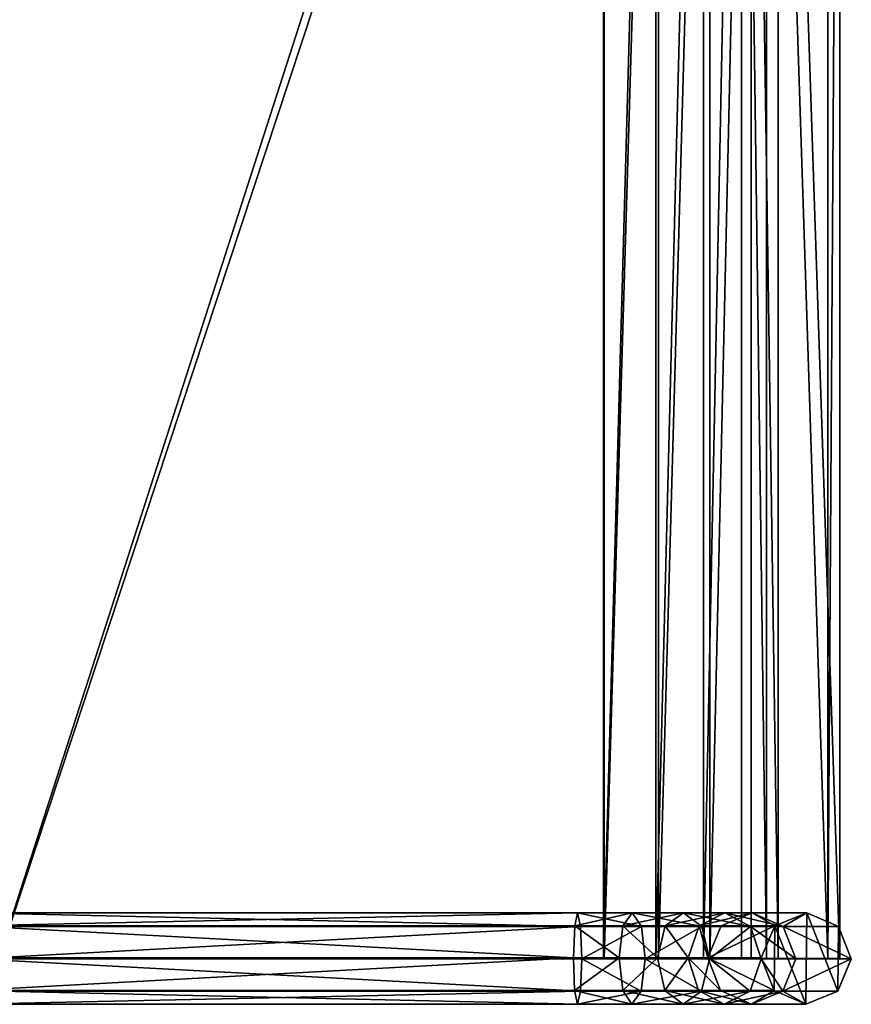
# Model space of a CAD drawing. Units: centimetres. Extents: x -794 to 573, y -866 to 687.
# Drawn here: x 336 to 371, y 41 to 81 of the extents above; entities that cross this region are included whole.
import ezdxf

# ---------------------------------------------------------------- set-up
doc = ezdxf.new("R2010")
doc.units = ezdxf.units.CM
doc.header["$LTSCALE"] = 2.54
doc.layers.get('0').update_dxf_attribs({"true_color": 0xff5454})
doc.layers.add('VP-EQ', color=7, linetype='Continuous', true_color=0x8a3492, plot=False)

# ---------------------------------------------------------------- blocks, each defined once
blk = doc.blocks.new('Grupuj_3')
at = {"color": 253, "true_color": 0xa8a8a8}
for p, q in [((729.941, 319.021, 19.258), (729.941, 397.067, 19.258)), ((729.941, 319.021, 19.258), (729.941, 397.067, 19.258)), ((729.941, 319.021, 19.258), (729.941, 397.067, 19.258)), ((732.118, 319.021, 18.97), (732.118, 397.067, 18.97)), ((732.118, 319.021, 18.97), (732.118, 397.067, 18.97)), ((734.099, 319.021, 18.021), (734.099, 397.067, 18.021)), ((734.099, 319.021, 18.021), (734.099, 397.067, 18.021)), ((735.688, 319.021, 16.505), (735.688, 397.067, 16.505)), ((735.688, 319.021, 16.505), (735.688, 397.067, 16.505)), ((736.73, 319.021, 14.571), (736.73, 397.067, 14.571)), ((736.73, 319.021, 14.571), (736.73, 397.067, 14.571)), ((739.271, 319.021, 1.024), (739.271, 397.067, 1.024)), ((739.271, 319.021, 1.024), (739.271, 397.067, 1.024)), ((739.767, 319.021, 1.084), (739.767, 397.067, 1.084)), ((739.767, 319.021, 1.084), (739.767, 397.067, 1.084)), ((729.968, 319.021, 19.758), (729.968, 395.167, 19.758)), ((729.968, 319.021, 19.758), (729.968, 395.167, 19.758)), ((729.968, 319.021, 19.758), (729.968, 395.167, 19.758)), ((732.233, 319.021, 19.462), (732.233, 395.167, 19.462)), ((732.233, 319.021, 19.462), (732.233, 395.167, 19.462)), ((734.368, 319.021, 18.445), (734.368, 395.167, 18.445)), ((734.368, 319.021, 18.445), (734.368, 395.167, 18.445)), ((736.082, 319.021, 16.817), (736.082, 395.167, 16.817)), ((736.082, 319.021, 16.817), (736.082, 395.167, 16.817)), ((737.215, 319.021, 14.725), (737.215, 395.167, 14.725)), ((737.215, 319.021, 14.725), (737.215, 395.167, 14.725)), ((704.767, 319.021, 20.634), (729.941, 319.021, 19.258)), ((704.767, 319.021, 20.634), (729.941, 319.021, 19.258)), ((704.795, 319.021, 21.134), (729.968, 319.021, 19.758)), ((704.795, 319.021, 21.134), (729.968, 319.021, 19.758)), ((729.941, 319.021, 19.258), (729.968, 319.021, 19.758)), ((729.941, 319.021, 19.258), (729.968, 319.021, 19.758)), ((729.941, 319.021, 19.258), (729.968, 319.021, 19.758)), ((739.271, 319.021, 1.024), (736.73, 319.021, 14.571)), ((739.271, 319.021, 1.024), (736.73, 319.021, 14.571)), ((739.767, 319.021, 1.084), (737.215, 319.021, 14.725)), ((739.767, 319.021, 1.084), (737.215, 319.021, 14.725)), ((739.767, 319.021, 1.084), (739.271, 319.021, 1.024)), ((739.767, 319.021, 1.084), (739.271, 319.021, 1.024))]:
    blk.add_line(p, q, dxfattribs=at)
at = {"color": 253, "true_color": 0xa8a8a8, "extrusion": (1.5092e-07, -1, -8.53285e-08)}
blk.add_arc((730.121, 12.258, -319.021), 7.003, 19.2885, 91.4724, dxfattribs=at)
blk.add_arc((730.121, 12.258, -319.021), 7.003, 19.2885, 91.4724, dxfattribs=at)
blk.add_arc((730.121, 12.258, -319.021), 7.003, 19.2885, 91.4724, dxfattribs=at)
blk.add_arc((730.121, 12.258, -319.021), 7.003, 19.2885, 91.4724, dxfattribs=at)
blk.add_arc((730.121, 12.258, -319.021), 7.003, 19.2885, 91.4724, dxfattribs=at)
at = {"color": 253, "true_color": 0xa8a8a8}
mesh = blk.add_polyface(dxfattribs=at)
corners = [(729.941, 397.067, 19.258), (704.767, 319.021, 20.634), (704.767, 397.067, 20.634), (729.941, 319.021, 19.258)]
mesh.append_faces([[corners[k] for k in face] for face in [(0, 1, 2), (1, 0, 3)]], dxfattribs={"vtx0": -1, "color": 253})
mesh = blk.add_polyface(dxfattribs=at)
corners = [(729.941, 319.021, 19.258), (729.968, 395.167, 19.758), (729.968, 319.021, 19.758), (729.941, 397.067, 19.258), (729.968, 397.067, 19.758)]
mesh.append_faces([[corners[k] for k in face] for face in [(0, 1, 2), (1, 3, 4)]], dxfattribs={"vtx0": -1, "color": 253})
mesh.append_faces([[corners[k] for k in face] for face in [(1, 0, 3)]], dxfattribs={"vtx0": -1, "vtx2": -1, "color": 253})
mesh = blk.add_polyface(dxfattribs=at)
corners = [(732.118, 397.067, 18.97), (729.941, 319.021, 19.258), (729.941, 397.067, 19.258), (732.118, 319.021, 18.97)]
mesh.append_faces([[corners[k] for k in face] for face in [(0, 1, 2), (1, 0, 3)]], dxfattribs={"vtx0": -1, "color": 253})
mesh = blk.add_polyface(dxfattribs=at)
corners = [(734.099, 397.067, 18.021), (732.118, 319.021, 18.97), (732.118, 397.067, 18.97), (734.099, 319.021, 18.021)]
mesh.append_faces([[corners[k] for k in face] for face in [(0, 1, 2), (1, 0, 3)]], dxfattribs={"vtx0": -1, "color": 253})
mesh = blk.add_polyface(dxfattribs=at)
corners = [(735.688, 397.067, 16.505), (734.099, 319.021, 18.021), (734.099, 397.067, 18.021), (735.688, 319.021, 16.505)]
mesh.append_faces([[corners[k] for k in face] for face in [(0, 1, 2), (1, 0, 3)]], dxfattribs={"vtx0": -1, "color": 253})
mesh = blk.add_polyface(dxfattribs=at)
corners = [(735.688, 397.067, 16.505), (736.73, 319.021, 14.571), (735.688, 319.021, 16.505), (736.73, 397.067, 14.571)]
mesh.append_faces([[corners[k] for k in face] for face in [(0, 1, 2), (1, 0, 3)]], dxfattribs={"vtx0": -1, "color": 253})
mesh = blk.add_polyface(dxfattribs=at)
corners = [(736.73, 397.067, 14.571), (739.271, 319.021, 1.024), (736.73, 319.021, 14.571), (739.271, 397.067, 1.024)]
mesh.append_faces([[corners[k] for k in face] for face in [(0, 1, 2), (1, 0, 3)]], dxfattribs={"vtx0": -1, "color": 253})
mesh = blk.add_polyface(dxfattribs=at)
corners = [(739.767, 319.021, 1.084), (737.215, 395.167, 14.725), (737.215, 319.021, 14.725), (739.767, 397.067, 1.084), (737.215, 397.067, 14.725)]
mesh.append_faces([[corners[k] for k in face] for face in [(0, 1, 2), (1, 3, 4)]], dxfattribs={"vtx0": -1, "color": 253})
mesh.append_faces([[corners[k] for k in face] for face in [(1, 0, 3)]], dxfattribs={"vtx0": -1, "vtx2": -1, "color": 253})
mesh = blk.add_polyface(dxfattribs=at)
corners = [(739.767, 397.067, 1.084), (739.271, 319.021, 1.024), (739.271, 397.067, 1.024), (739.767, 319.021, 1.084)]
mesh.append_faces([[corners[k] for k in face] for face in [(0, 1, 2), (1, 0, 3)]], dxfattribs={"vtx0": -1, "color": 253})
mesh = blk.add_polyface(dxfattribs=at)
corners = [(704.795, 319.021, 21.134), (729.968, 395.167, 19.758), (704.793, 395.167, 21.134), (729.968, 319.021, 19.758)]
mesh.append_faces([[corners[k] for k in face] for face in [(0, 1, 2), (1, 0, 3)]], dxfattribs={"vtx0": -1, "color": 253})
mesh = blk.add_polyface(dxfattribs=at)
corners = [(729.968, 319.021, 19.758), (732.233, 395.167, 19.462), (729.968, 395.167, 19.758), (732.233, 319.021, 19.462)]
mesh.append_faces([[corners[k] for k in face] for face in [(0, 1, 2), (1, 0, 3)]], dxfattribs={"vtx0": -1, "color": 253})
mesh = blk.add_polyface(dxfattribs=at)
corners = [(732.233, 319.021, 19.462), (734.368, 395.167, 18.445), (732.233, 395.167, 19.462), (734.368, 319.021, 18.445)]
mesh.append_faces([[corners[k] for k in face] for face in [(0, 1, 2), (1, 0, 3)]], dxfattribs={"vtx0": -1, "color": 253})
mesh = blk.add_polyface(dxfattribs=at)
corners = [(734.368, 319.021, 18.445), (736.082, 395.167, 16.817), (734.368, 395.167, 18.445), (736.082, 319.021, 16.817)]
mesh.append_faces([[corners[k] for k in face] for face in [(0, 1, 2), (1, 0, 3)]], dxfattribs={"vtx0": -1, "color": 253})
mesh = blk.add_polyface(dxfattribs=at)
corners = [(737.215, 319.021, 14.725), (736.082, 395.167, 16.817), (736.082, 319.021, 16.817), (737.215, 395.167, 14.725)]
mesh.append_faces([[corners[k] for k in face] for face in [(0, 1, 2), (1, 0, 3)]], dxfattribs={"vtx0": -1, "color": 253})
mesh = blk.add_polyface(dxfattribs=at)
corners = [(729.968, 319.021, 19.758), (704.767, 319.021, 20.634), (729.941, 319.021, 19.258), (704.795, 319.021, 21.134)]
mesh.append_faces([[corners[k] for k in face] for face in [(0, 1, 2), (1, 0, 3)]], dxfattribs={"vtx0": -1, "color": 253})
mesh = blk.add_polyface(dxfattribs=at)
corners = [(739.767, 319.021, 1.084), (736.73, 319.021, 14.571), (739.271, 319.021, 1.024), (737.215, 319.021, 14.725), (735.688, 319.021, 16.505), (736.082, 319.021, 16.817), (734.099, 319.021, 18.021), (734.368, 319.021, 18.445), (732.118, 319.021, 18.97), (732.233, 319.021, 19.462), (729.941, 319.021, 19.258), (729.968, 319.021, 19.758)]
mesh.append_faces([[corners[k] for k in face] for face in [(0, 1, 2), (10, 9, 11)]], dxfattribs={"vtx0": -1, "color": 253})
mesh.append_faces([[corners[k] for k in face] for face in [(1, 3, 4), (4, 5, 6), (6, 7, 8), (8, 9, 10)]], dxfattribs={"vtx0": -1, "vtx1": -1, "color": 253})
mesh.append_faces([[corners[k] for k in face] for face in [(1, 0, 3), (4, 3, 5), (6, 5, 7), (8, 7, 9)]], dxfattribs={"vtx0": -1, "vtx2": -1, "color": 253})
blk = doc.blocks.new('1730_')
at = {"layer": 'VP-EQ', "color": 7}
for p, q in [((369.642, 42.299), (369.642, 117.959)), ((359.842, 42.947), (359.842, 117.245)), ((367.09, 42.546), (367.09, 117.245)), ((369.642, 42.299), (370.125, 41.082)), ((369.642, 42.217), (369.642, 42.299)), ((370.125, 41.082), (369.563, 39.744)), ((369.563, 39.744), (368.234, 39.2)), ((368.234, 39.2), (334.531, 39.2))]:
    blk.add_line(p, q, dxfattribs=at)
blk = doc.blocks.new('1730_ 2D')
blk.add_blockref('1730_', (6040.15, 3749.595))

msp = doc.modelspace()

# ---------------------------------------------------------------- linework, layer by layer
at = {"color": 253, "true_color": 0xa8a8a8}
for p, q in [((334.177, 44.366, 20.324), (359.359, 44.366, 18.947)), ((334.177, 44.366, 20.324), (359.359, 44.366, 18.947)), ((359.236, 43.823, 17.613), (359.359, 44.366, 18.947)), ((359.236, 43.823, 17.613), (359.359, 44.366, 18.947)), ((359.359, 44.366, 18.947), (359.482, 43.796, 20.271)), ((359.359, 44.366, 18.947), (361.628, 44.366, 18.652)), ((359.359, 44.366, 18.947), (359.482, 43.796, 20.271)), ((359.359, 44.366, 18.947), (361.628, 44.366, 18.652)), ((361.245, 43.823, 17.352), (361.628, 44.366, 18.652)), ((361.245, 43.823, 17.352), (361.628, 44.366, 18.652)), ((361.628, 44.366, 18.652), (362.009, 43.796, 19.941)), ((361.628, 44.366, 18.652), (362.009, 43.796, 19.941)), ((361.628, 44.366, 18.652), (363.768, 44.366, 17.632)), ((361.628, 44.366, 18.652), (363.768, 44.366, 17.632)), ((363.001, 43.823, 16.515), (363.768, 44.366, 17.632)), ((363.001, 43.823, 16.515), (363.768, 44.366, 17.632)), ((363.768, 44.366, 17.632), (364.53, 43.796, 18.74)), ((363.768, 44.366, 17.632), (365.487, 44.366, 16)), ((363.768, 44.366, 17.632), (364.53, 43.796, 18.74)), ((363.768, 44.366, 17.632), (365.487, 44.366, 16)), ((364.411, 43.823, 15.176), (365.487, 44.366, 16)), ((364.411, 43.823, 15.176), (365.487, 44.366, 16)), ((365.324, 43.823, 13.489), (366.623, 44.366, 13.902)), ((365.324, 43.823, 13.489), (366.623, 44.366, 13.902)), ((365.487, 44.366, 16), (366.554, 43.796, 16.818)), ((365.487, 44.366, 16), (366.623, 44.366, 13.902)), ((365.487, 44.366, 16), (366.554, 43.796, 16.818)), ((365.487, 44.366, 16), (366.623, 44.366, 13.902)), ((366.623, 44.366, 13.902), (367.912, 43.796, 14.311)), ((366.623, 44.366, 13.902), (367.912, 43.796, 14.311)), ((366.623, 44.366, 13.902), (368.886, 44.366, -0.116)), ((367.557, 43.823, -0.274), (366.623, 44.366, 13.902)), ((367.557, 43.823, -0.274), (366.623, 44.366, 13.902)), ((366.623, 44.366, 13.902), (368.886, 44.366, -0.116)), ((367.557, 43.823, -0.274), (368.886, 44.366, -0.116)), ((367.557, 43.823, -0.274), (368.886, 44.366, -0.116)), ((368.886, 44.366, -0.116), (367.912, 43.796, 14.311)), ((368.886, 44.366, -0.116), (367.912, 43.796, 14.311)), ((368.886, 44.366, -0.116), (370.205, 43.796, 0.042)), ((368.886, 44.366, -0.116), (370.205, 43.796, 0.042)), ((334.106, 43.823, 18.987), (359.236, 43.823, 17.613)), ((334.106, 43.823, 18.987), (359.236, 43.823, 17.613)), ((334.252, 43.796, 21.65), (359.482, 43.796, 20.271)), ((334.252, 43.796, 21.65), (359.482, 43.796, 20.271)), ((359.184, 42.485, 17.05), (359.236, 43.823, 17.613)), ((359.184, 42.485, 17.05), (359.236, 43.823, 17.613)), ((359.236, 43.823, 17.613), (361.245, 43.823, 17.352)), ((359.236, 43.823, 17.613), (361.245, 43.823, 17.352)), ((359.482, 43.796, 20.271), (359.531, 42.448, 20.808)), ((359.482, 43.796, 20.271), (359.531, 42.448, 20.808)), ((359.482, 43.796, 20.271), (362.009, 43.796, 19.941)), ((359.482, 43.796, 20.271), (362.009, 43.796, 19.941)), ((361.083, 42.485, 16.803), (361.245, 43.823, 17.352)), ((361.083, 42.485, 16.803), (361.245, 43.823, 17.352)), ((361.245, 43.823, 17.352), (363.001, 43.823, 16.515)), ((361.245, 43.823, 17.352), (363.001, 43.823, 16.515)), ((362.009, 43.796, 19.941), (362.164, 42.448, 20.465)), ((362.009, 43.796, 19.941), (364.53, 43.796, 18.74)), ((362.009, 43.796, 19.941), (362.164, 42.448, 20.465)), ((362.009, 43.796, 19.941), (364.53, 43.796, 18.74)), ((362.676, 42.485, 16.043), (363.001, 43.823, 16.515)), ((362.676, 42.485, 16.043), (363.001, 43.823, 16.515)), ((363.001, 43.823, 16.515), (364.411, 43.823, 15.176)), ((363.001, 43.823, 16.515), (364.411, 43.823, 15.176)), ((363.956, 42.485, 14.828), (364.411, 43.823, 15.176)), ((363.956, 42.485, 14.828), (364.411, 43.823, 15.176)), ((364.411, 43.823, 15.176), (365.324, 43.823, 13.489)), ((364.411, 43.823, 15.176), (365.324, 43.823, 13.489)), ((364.53, 43.796, 18.74), (364.839, 42.448, 19.19)), ((364.53, 43.796, 18.74), (366.554, 43.796, 16.818)), ((364.53, 43.796, 18.74), (366.554, 43.796, 16.818)), ((364.53, 43.796, 18.74), (364.839, 42.448, 19.19)), ((364.776, 42.485, 13.315), (365.324, 43.823, 13.489)), ((364.776, 42.485, 13.315), (367.557, 43.823, -0.274)), ((364.776, 42.485, 13.315), (367.557, 43.823, -0.274)), ((364.776, 42.485, 13.315), (365.324, 43.823, 13.489)), ((365.324, 43.823, 13.489), (367.557, 43.823, -0.274)), ((365.324, 43.823, 13.489), (367.557, 43.823, -0.274)), ((366.554, 43.796, 16.818), (366.988, 42.448, 17.15)), ((366.554, 43.796, 16.818), (366.988, 42.448, 17.15)), ((366.554, 43.796, 16.818), (367.912, 43.796, 14.311)), ((366.554, 43.796, 16.818), (367.912, 43.796, 14.311)), ((366.996, 42.485, -0.342), (367.557, 43.823, -0.274)), ((366.996, 42.485, -0.342), (367.557, 43.823, -0.274)), ((367.912, 43.796, 14.311), (368.435, 42.448, 14.477)), ((367.912, 43.796, 14.311), (370.205, 43.796, 0.042)), ((367.912, 43.796, 14.311), (370.74, 42.448, 0.106)), ((367.912, 43.796, 14.311), (370.74, 42.448, 0.106)), ((367.912, 43.796, 14.311), (368.435, 42.448, 14.477)), ((367.912, 43.796, 14.311), (370.205, 43.796, 0.042)), ((370.205, 43.796, 0.042), (370.74, 42.448, 0.106)), ((370.205, 43.796, 0.042), (370.74, 42.448, 0.106)), ((334.081, 42.485, 18.422), (359.184, 42.485, 17.05)), ((334.081, 42.485, 18.422), (359.184, 42.485, 17.05)), ((359.531, 42.448, 20.808), (334.287, 42.448, 22.188)), ((359.531, 42.448, 20.808), (334.287, 42.448, 22.188)), ((359.234, 41.136, 17.587), (359.184, 42.485, 17.05)), ((359.184, 42.485, 17.05), (361.083, 42.485, 16.803)), ((359.234, 41.136, 17.587), (359.184, 42.485, 17.05)), ((359.184, 42.485, 17.05), (361.083, 42.485, 16.803)), ((359.531, 42.448, 20.808), (359.479, 41.11, 20.245)), ((359.531, 42.448, 20.808), (359.479, 41.11, 20.245)), ((362.164, 42.448, 20.465), (359.531, 42.448, 20.808)), ((362.164, 42.448, 20.465), (359.531, 42.448, 20.808)), ((361.237, 41.136, 17.326), (361.083, 42.485, 16.803)), ((361.237, 41.136, 17.326), (361.083, 42.485, 16.803)), ((361.083, 42.485, 16.803), (362.676, 42.485, 16.043)), ((361.083, 42.485, 16.803), (362.676, 42.485, 16.043)), ((362.164, 42.448, 20.465), (362.002, 41.11, 19.916)), ((362.164, 42.448, 20.465), (362.002, 41.11, 19.916)), ((364.839, 42.448, 19.19), (362.164, 42.448, 20.465)), ((364.839, 42.448, 19.19), (362.164, 42.448, 20.465)), ((362.986, 41.136, 16.493), (362.676, 42.485, 16.043)), ((362.986, 41.136, 16.493), (362.676, 42.485, 16.043)), ((362.676, 42.485, 16.043), (363.956, 42.485, 14.828)), ((362.676, 42.485, 16.043), (363.956, 42.485, 14.828)), ((364.39, 41.136, 15.16), (363.956, 42.485, 14.828)), ((364.39, 41.136, 15.16), (363.956, 42.485, 14.828)), ((363.956, 42.485, 14.828), (364.776, 42.485, 13.315)), ((363.956, 42.485, 14.828), (364.776, 42.485, 13.315)), ((364.839, 42.448, 19.19), (364.515, 41.11, 18.719)), ((364.839, 42.448, 19.19), (364.515, 41.11, 18.719)), ((367.531, 41.136, -0.278), (364.776, 42.485, 13.315)), ((364.776, 42.485, 13.315), (366.996, 42.485, -0.342)), ((365.299, 41.136, 13.481), (364.776, 42.485, 13.315)), ((365.299, 41.136, 13.481), (364.776, 42.485, 13.315)), ((367.531, 41.136, -0.278), (364.776, 42.485, 13.315)), ((364.776, 42.485, 13.315), (366.996, 42.485, -0.342)), ((366.988, 42.448, 17.15), (364.839, 42.448, 19.19)), ((366.988, 42.448, 17.15), (364.839, 42.448, 19.19)), ((366.988, 42.448, 17.15), (366.533, 41.11, 16.802)), ((366.988, 42.448, 17.15), (366.533, 41.11, 16.802)), ((368.435, 42.448, 14.477), (366.988, 42.448, 17.15)), ((368.435, 42.448, 14.477), (366.988, 42.448, 17.15)), ((367.531, 41.136, -0.278), (366.996, 42.485, -0.342)), ((367.531, 41.136, -0.278), (366.996, 42.485, -0.342)), ((368.435, 42.448, 14.477), (367.886, 41.11, 14.303)), ((370.74, 42.448, 0.106), (367.886, 41.11, 14.303)), ((368.435, 42.448, 14.477), (367.886, 41.11, 14.303)), ((370.74, 42.448, 0.106), (367.886, 41.11, 14.303)), ((370.74, 42.448, 0.106), (368.435, 42.448, 14.477)), ((370.74, 42.448, 0.106), (368.435, 42.448, 14.477)), ((370.74, 42.448, 0.106), (370.179, 41.11, 0.039)), ((370.74, 42.448, 0.106), (370.179, 41.11, 0.039)), ((334.117, 41.136, 18.96), (359.234, 41.136, 17.587)), ((334.117, 41.136, 18.96), (359.234, 41.136, 17.587)), ((334.263, 41.11, 21.623), (359.479, 41.11, 20.245)), ((334.263, 41.11, 21.623), (359.479, 41.11, 20.245)), ((359.356, 40.566, 18.911), (359.234, 41.136, 17.587)), ((359.234, 41.136, 17.587), (361.237, 41.136, 17.326)), ((359.356, 40.566, 18.911), (359.234, 41.136, 17.587)), ((359.234, 41.136, 17.587), (361.237, 41.136, 17.326)), ((359.479, 41.11, 20.245), (359.356, 40.566, 18.911)), ((359.479, 41.11, 20.245), (359.356, 40.566, 18.911)), ((359.479, 41.11, 20.245), (362.002, 41.11, 19.916)), ((359.479, 41.11, 20.245), (362.002, 41.11, 19.916)), ((361.618, 40.566, 18.616), (361.237, 41.136, 17.326)), ((361.237, 41.136, 17.326), (362.986, 41.136, 16.493)), ((361.618, 40.566, 18.616), (361.237, 41.136, 17.326)), ((361.237, 41.136, 17.326), (362.986, 41.136, 16.493)), ((362.002, 41.11, 19.916), (361.618, 40.566, 18.616)), ((362.002, 41.11, 19.916), (361.618, 40.566, 18.616)), ((362.002, 41.11, 19.916), (364.515, 41.11, 18.719)), ((362.002, 41.11, 19.916), (364.515, 41.11, 18.719)), ((363.747, 40.566, 17.601), (362.986, 41.136, 16.493)), ((362.986, 41.136, 16.493), (364.39, 41.136, 15.16)), ((362.986, 41.136, 16.493), (364.39, 41.136, 15.16)), ((363.747, 40.566, 17.601), (362.986, 41.136, 16.493)), ((364.515, 41.11, 18.719), (363.747, 40.566, 17.601)), ((364.515, 41.11, 18.719), (363.747, 40.566, 17.601)), ((365.457, 40.566, 15.977), (364.39, 41.136, 15.16)), ((364.39, 41.136, 15.16), (365.299, 41.136, 13.481)), ((365.457, 40.566, 15.977), (364.39, 41.136, 15.16)), ((364.39, 41.136, 15.16), (365.299, 41.136, 13.481)), ((364.515, 41.11, 18.719), (366.533, 41.11, 16.802)), ((364.515, 41.11, 18.719), (366.533, 41.11, 16.802)), ((366.587, 40.566, 13.89), (365.299, 41.136, 13.481)), ((365.299, 41.136, 13.481), (367.531, 41.136, -0.278)), ((365.299, 41.136, 13.481), (367.531, 41.136, -0.278)), ((366.587, 40.566, 13.89), (365.299, 41.136, 13.481)), ((366.533, 41.11, 16.802), (365.457, 40.566, 15.977)), ((366.533, 41.11, 16.802), (365.457, 40.566, 15.977)), ((366.533, 41.11, 16.802), (367.886, 41.11, 14.303)), ((366.533, 41.11, 16.802), (367.886, 41.11, 14.303)), ((366.587, 40.566, 13.89), (367.531, 41.136, -0.278)), ((366.587, 40.566, 13.89), (367.531, 41.136, -0.278)), ((367.886, 41.11, 14.303), (366.587, 40.566, 13.89)), ((367.886, 41.11, 14.303), (366.587, 40.566, 13.89)), ((368.85, 40.566, -0.12), (367.531, 41.136, -0.278)), ((368.85, 40.566, -0.12), (367.531, 41.136, -0.278)), ((367.886, 41.11, 14.303), (368.85, 40.566, -0.12)), ((367.886, 41.11, 14.303), (370.179, 41.11, 0.039)), ((367.886, 41.11, 14.303), (368.85, 40.566, -0.12)), ((367.886, 41.11, 14.303), (370.179, 41.11, 0.039)), ((370.179, 41.11, 0.039), (368.85, 40.566, -0.12)), ((370.179, 41.11, 0.039), (368.85, 40.566, -0.12)), ((334.192, 40.566, 20.286), (359.356, 40.566, 18.911)), ((334.192, 40.566, 20.286), (359.356, 40.566, 18.911)), ((359.356, 40.566, 18.911), (361.618, 40.566, 18.616)), ((359.356, 40.566, 18.911), (361.618, 40.566, 18.616)), ((361.618, 40.566, 18.616), (363.747, 40.566, 17.601)), ((361.618, 40.566, 18.616), (363.747, 40.566, 17.601)), ((363.747, 40.566, 17.601), (365.457, 40.566, 15.977)), ((363.747, 40.566, 17.601), (365.457, 40.566, 15.977)), ((365.457, 40.566, 15.977), (366.587, 40.566, 13.89)), ((365.457, 40.566, 15.977), (366.587, 40.566, 13.89)), ((366.587, 40.566, 13.89), (368.85, 40.566, -0.12)), ((366.587, 40.566, 13.89), (368.85, 40.566, -0.12))]:
    msp.add_line(p, q, dxfattribs=at)

# ---------------------------------------------------------------- block references
at = {"color": 0}
msp.add_blockref('Grupuj_3', (-369.51, -276.555, -0.829), dxfattribs=at)
at = {"layer": 'VP-EQ', "color": 0}
msp.add_blockref('1730_ 2D', (-6039.534, -3748.236, 0.255), dxfattribs=at)

# ---------------------------------------------------------------- meshes
at = {"color": 253, "true_color": 0xa8a8a8}
mesh = msp.add_polyface(dxfattribs=at)
corners = [(334.106, 43.823, 18.987), (359.359, 44.366, 18.947), (359.236, 43.823, 17.613), (334.177, 44.366, 20.324)]
mesh.append_faces([[corners[k] for k in face] for face in [(0, 1, 2), (1, 0, 3)]], dxfattribs={"vtx0": -1, "color": 253})
mesh = msp.add_polyface(dxfattribs=at)
corners = [(334.177, 44.366, 20.324), (359.482, 43.796, 20.271), (359.359, 44.366, 18.947), (334.252, 43.796, 21.65)]
mesh.append_faces([[corners[k] for k in face] for face in [(0, 1, 2), (1, 0, 3)]], dxfattribs={"vtx0": -1, "color": 253})
mesh = msp.add_polyface(dxfattribs=at)
corners = [(359.236, 43.823, 17.613), (361.628, 44.366, 18.652), (361.245, 43.823, 17.352), (359.359, 44.366, 18.947)]
mesh.append_faces([[corners[k] for k in face] for face in [(0, 1, 2), (1, 0, 3)]], dxfattribs={"vtx0": -1, "color": 253})
mesh = msp.add_polyface(dxfattribs=at)
corners = [(359.359, 44.366, 18.947), (362.009, 43.796, 19.941), (361.628, 44.366, 18.652), (359.482, 43.796, 20.271)]
mesh.append_faces([[corners[k] for k in face] for face in [(0, 1, 2), (1, 0, 3)]], dxfattribs={"vtx0": -1, "color": 253})
mesh = msp.add_polyface(dxfattribs=at)
corners = [(361.245, 43.823, 17.352), (363.768, 44.366, 17.632), (363.001, 43.823, 16.515), (361.628, 44.366, 18.652)]
mesh.append_faces([[corners[k] for k in face] for face in [(0, 1, 2), (1, 0, 3)]], dxfattribs={"vtx0": -1, "color": 253})
mesh = msp.add_polyface(dxfattribs=at)
corners = [(361.628, 44.366, 18.652), (364.53, 43.796, 18.74), (363.768, 44.366, 17.632), (362.009, 43.796, 19.941)]
mesh.append_faces([[corners[k] for k in face] for face in [(0, 1, 2), (1, 0, 3)]], dxfattribs={"vtx0": -1, "color": 253})
mesh = msp.add_polyface(dxfattribs=at)
corners = [(363.001, 43.823, 16.515), (365.487, 44.366, 16), (364.411, 43.823, 15.176), (363.768, 44.366, 17.632)]
mesh.append_faces([[corners[k] for k in face] for face in [(0, 1, 2), (1, 0, 3)]], dxfattribs={"vtx0": -1, "color": 253})
mesh = msp.add_polyface(dxfattribs=at)
corners = [(363.768, 44.366, 17.632), (366.554, 43.796, 16.818), (365.487, 44.366, 16), (364.53, 43.796, 18.74)]
mesh.append_faces([[corners[k] for k in face] for face in [(0, 1, 2), (1, 0, 3)]], dxfattribs={"vtx0": -1, "color": 253})
mesh = msp.add_polyface(dxfattribs=at)
corners = [(364.411, 43.823, 15.176), (366.623, 44.366, 13.902), (365.324, 43.823, 13.489), (365.487, 44.366, 16)]
mesh.append_faces([[corners[k] for k in face] for face in [(0, 1, 2), (1, 0, 3)]], dxfattribs={"vtx0": -1, "color": 253})
mesh = msp.add_polyface(dxfattribs=at)
corners = [(366.623, 44.366, 13.902), (367.557, 43.823, -0.274), (365.324, 43.823, 13.489)]
mesh.append_faces([[corners[k] for k in face] for face in [(0, 1, 2)]], dxfattribs={"color": 253})
mesh = msp.add_polyface(dxfattribs=at)
corners = [(365.487, 44.366, 16), (367.912, 43.796, 14.311), (366.623, 44.366, 13.902), (366.554, 43.796, 16.818)]
mesh.append_faces([[corners[k] for k in face] for face in [(0, 1, 2), (1, 0, 3)]], dxfattribs={"vtx0": -1, "color": 253})
mesh = msp.add_polyface(dxfattribs=at)
corners = [(367.912, 43.796, 14.311), (368.886, 44.366, -0.116), (366.623, 44.366, 13.902)]
mesh.append_faces([[corners[k] for k in face] for face in [(0, 1, 2)]], dxfattribs={"color": 253})
mesh = msp.add_polyface(dxfattribs=at)
corners = [(366.623, 44.366, 13.902), (368.886, 44.366, -0.116), (367.557, 43.823, -0.274)]
mesh.append_faces([[corners[k] for k in face] for face in [(0, 1, 2)]], dxfattribs={"color": 253})
mesh = msp.add_polyface(dxfattribs=at)
corners = [(367.557, 43.823, -0.274), (367.531, 41.136, -0.278), (366.996, 42.485, -0.342), (368.85, 40.566, -0.12), (368.886, 44.366, -0.116), (370.179, 41.11, 0.039), (370.205, 43.796, 0.042), (370.74, 42.448, 0.106)]
mesh.append_faces([[corners[k] for k in face] for face in [(0, 1, 2), (5, 6, 7)]], dxfattribs={"vtx0": -1, "color": 253})
mesh.append_faces([[corners[k] for k in face] for face in [(1, 0, 3), (3, 4, 5)]], dxfattribs={"vtx0": -1, "vtx1": -1, "color": 253})
mesh.append_faces([[corners[k] for k in face] for face in [(3, 0, 4), (5, 4, 6)]], dxfattribs={"vtx0": -1, "vtx2": -1, "color": 253})
mesh = msp.add_polyface(dxfattribs=at)
corners = [(367.912, 43.796, 14.311), (370.205, 43.796, 0.042), (368.886, 44.366, -0.116)]
mesh.append_faces([[corners[k] for k in face] for face in [(0, 1, 2)]], dxfattribs={"color": 253})
mesh = msp.add_polyface(dxfattribs=at)
corners = [(334.106, 43.823, 18.987), (359.184, 42.485, 17.05), (334.081, 42.485, 18.422), (359.236, 43.823, 17.613)]
mesh.append_faces([[corners[k] for k in face] for face in [(0, 1, 2), (1, 0, 3)]], dxfattribs={"vtx0": -1, "color": 253})
mesh = msp.add_polyface(dxfattribs=at)
corners = [(334.287, 42.448, 22.188), (359.482, 43.796, 20.271), (334.252, 43.796, 21.65), (359.531, 42.448, 20.808)]
mesh.append_faces([[corners[k] for k in face] for face in [(0, 1, 2), (1, 0, 3)]], dxfattribs={"vtx0": -1, "color": 253})
mesh = msp.add_polyface(dxfattribs=at)
corners = [(359.236, 43.823, 17.613), (361.083, 42.485, 16.803), (359.184, 42.485, 17.05), (361.245, 43.823, 17.352)]
mesh.append_faces([[corners[k] for k in face] for face in [(0, 1, 2), (1, 0, 3)]], dxfattribs={"vtx0": -1, "color": 253})
mesh = msp.add_polyface(dxfattribs=at)
corners = [(359.531, 42.448, 20.808), (362.009, 43.796, 19.941), (359.482, 43.796, 20.271), (362.164, 42.448, 20.465)]
mesh.append_faces([[corners[k] for k in face] for face in [(0, 1, 2), (1, 0, 3)]], dxfattribs={"vtx0": -1, "color": 253})
mesh = msp.add_polyface(dxfattribs=at)
corners = [(361.245, 43.823, 17.352), (362.676, 42.485, 16.043), (361.083, 42.485, 16.803), (363.001, 43.823, 16.515)]
mesh.append_faces([[corners[k] for k in face] for face in [(0, 1, 2), (1, 0, 3)]], dxfattribs={"vtx0": -1, "color": 253})
mesh = msp.add_polyface(dxfattribs=at)
corners = [(362.164, 42.448, 20.465), (364.53, 43.796, 18.74), (362.009, 43.796, 19.941), (364.839, 42.448, 19.19)]
mesh.append_faces([[corners[k] for k in face] for face in [(0, 1, 2), (1, 0, 3)]], dxfattribs={"vtx0": -1, "color": 253})
mesh = msp.add_polyface(dxfattribs=at)
corners = [(363.001, 43.823, 16.515), (363.956, 42.485, 14.828), (362.676, 42.485, 16.043), (364.411, 43.823, 15.176)]
mesh.append_faces([[corners[k] for k in face] for face in [(0, 1, 2), (1, 0, 3)]], dxfattribs={"vtx0": -1, "color": 253})
mesh = msp.add_polyface(dxfattribs=at)
corners = [(364.411, 43.823, 15.176), (364.776, 42.485, 13.315), (363.956, 42.485, 14.828), (365.324, 43.823, 13.489)]
mesh.append_faces([[corners[k] for k in face] for face in [(0, 1, 2), (1, 0, 3)]], dxfattribs={"vtx0": -1, "color": 253})
mesh = msp.add_polyface(dxfattribs=at)
corners = [(364.839, 42.448, 19.19), (366.554, 43.796, 16.818), (364.53, 43.796, 18.74), (366.988, 42.448, 17.15)]
mesh.append_faces([[corners[k] for k in face] for face in [(0, 1, 2), (1, 0, 3)]], dxfattribs={"vtx0": -1, "color": 253})
mesh = msp.add_polyface(dxfattribs=at)
corners = [(367.557, 43.823, -0.274), (366.996, 42.485, -0.342), (364.776, 42.485, 13.315)]
mesh.append_faces([[corners[k] for k in face] for face in [(0, 1, 2)]], dxfattribs={"color": 253})
mesh = msp.add_polyface(dxfattribs=at)
corners = [(367.557, 43.823, -0.274), (364.776, 42.485, 13.315), (365.324, 43.823, 13.489)]
mesh.append_faces([[corners[k] for k in face] for face in [(0, 1, 2)]], dxfattribs={"color": 253})
mesh = msp.add_polyface(dxfattribs=at)
corners = [(368.435, 42.448, 14.477), (366.554, 43.796, 16.818), (366.988, 42.448, 17.15), (367.912, 43.796, 14.311)]
mesh.append_faces([[corners[k] for k in face] for face in [(0, 1, 2), (1, 0, 3)]], dxfattribs={"vtx0": -1, "color": 253})
mesh = msp.add_polyface(dxfattribs=at)
corners = [(370.205, 43.796, 0.042), (367.912, 43.796, 14.311), (370.74, 42.448, 0.106)]
mesh.append_faces([[corners[k] for k in face] for face in [(0, 1, 2)]], dxfattribs={"color": 253})
mesh = msp.add_polyface(dxfattribs=at)
corners = [(367.912, 43.796, 14.311), (368.435, 42.448, 14.477), (370.74, 42.448, 0.106)]
mesh.append_faces([[corners[k] for k in face] for face in [(0, 1, 2)]], dxfattribs={"color": 253})
mesh = msp.add_polyface(dxfattribs=at)
corners = [(359.184, 42.485, 17.05), (334.117, 41.136, 18.96), (334.081, 42.485, 18.422), (359.234, 41.136, 17.587)]
mesh.append_faces([[corners[k] for k in face] for face in [(0, 1, 2), (1, 0, 3)]], dxfattribs={"vtx0": -1, "color": 253})
mesh = msp.add_polyface(dxfattribs=at)
corners = [(359.479, 41.11, 20.245), (334.287, 42.448, 22.188), (334.263, 41.11, 21.623), (359.531, 42.448, 20.808)]
mesh.append_faces([[corners[k] for k in face] for face in [(0, 1, 2), (1, 0, 3)]], dxfattribs={"vtx0": -1, "color": 253})
mesh = msp.add_polyface(dxfattribs=at)
corners = [(361.083, 42.485, 16.803), (359.234, 41.136, 17.587), (359.184, 42.485, 17.05), (361.237, 41.136, 17.326)]
mesh.append_faces([[corners[k] for k in face] for face in [(0, 1, 2), (1, 0, 3)]], dxfattribs={"vtx0": -1, "color": 253})
mesh = msp.add_polyface(dxfattribs=at)
corners = [(362.002, 41.11, 19.916), (359.531, 42.448, 20.808), (359.479, 41.11, 20.245), (362.164, 42.448, 20.465)]
mesh.append_faces([[corners[k] for k in face] for face in [(0, 1, 2), (1, 0, 3)]], dxfattribs={"vtx0": -1, "color": 253})
mesh = msp.add_polyface(dxfattribs=at)
corners = [(362.676, 42.485, 16.043), (361.237, 41.136, 17.326), (361.083, 42.485, 16.803), (362.986, 41.136, 16.493)]
mesh.append_faces([[corners[k] for k in face] for face in [(0, 1, 2), (1, 0, 3)]], dxfattribs={"vtx0": -1, "color": 253})
mesh = msp.add_polyface(dxfattribs=at)
corners = [(364.515, 41.11, 18.719), (362.164, 42.448, 20.465), (362.002, 41.11, 19.916), (364.839, 42.448, 19.19)]
mesh.append_faces([[corners[k] for k in face] for face in [(0, 1, 2), (1, 0, 3)]], dxfattribs={"vtx0": -1, "color": 253})
mesh = msp.add_polyface(dxfattribs=at)
corners = [(363.956, 42.485, 14.828), (362.986, 41.136, 16.493), (362.676, 42.485, 16.043), (364.39, 41.136, 15.16)]
mesh.append_faces([[corners[k] for k in face] for face in [(0, 1, 2), (1, 0, 3)]], dxfattribs={"vtx0": -1, "color": 253})
mesh = msp.add_polyface(dxfattribs=at)
corners = [(363.956, 42.485, 14.828), (365.299, 41.136, 13.481), (364.39, 41.136, 15.16), (364.776, 42.485, 13.315)]
mesh.append_faces([[corners[k] for k in face] for face in [(0, 1, 2), (1, 0, 3)]], dxfattribs={"vtx0": -1, "color": 253})
mesh = msp.add_polyface(dxfattribs=at)
corners = [(366.533, 41.11, 16.802), (364.839, 42.448, 19.19), (364.515, 41.11, 18.719), (366.988, 42.448, 17.15)]
mesh.append_faces([[corners[k] for k in face] for face in [(0, 1, 2), (1, 0, 3)]], dxfattribs={"vtx0": -1, "color": 253})
mesh = msp.add_polyface(dxfattribs=at)
corners = [(366.996, 42.485, -0.342), (367.531, 41.136, -0.278), (364.776, 42.485, 13.315)]
mesh.append_faces([[corners[k] for k in face] for face in [(0, 1, 2)]], dxfattribs={"color": 253})
mesh = msp.add_polyface(dxfattribs=at)
corners = [(364.776, 42.485, 13.315), (367.531, 41.136, -0.278), (365.299, 41.136, 13.481)]
mesh.append_faces([[corners[k] for k in face] for face in [(0, 1, 2)]], dxfattribs={"color": 253})
mesh = msp.add_polyface(dxfattribs=at)
corners = [(367.886, 41.11, 14.303), (366.988, 42.448, 17.15), (366.533, 41.11, 16.802), (368.435, 42.448, 14.477)]
mesh.append_faces([[corners[k] for k in face] for face in [(0, 1, 2), (1, 0, 3)]], dxfattribs={"vtx0": -1, "color": 253})
mesh = msp.add_polyface(dxfattribs=at)
corners = [(370.74, 42.448, 0.106), (367.886, 41.11, 14.303), (370.179, 41.11, 0.039)]
mesh.append_faces([[corners[k] for k in face] for face in [(0, 1, 2)]], dxfattribs={"color": 253})
mesh = msp.add_polyface(dxfattribs=at)
corners = [(370.74, 42.448, 0.106), (368.435, 42.448, 14.477), (367.886, 41.11, 14.303)]
mesh.append_faces([[corners[k] for k in face] for face in [(0, 1, 2)]], dxfattribs={"color": 253})
mesh = msp.add_polyface(dxfattribs=at)
corners = [(359.356, 40.566, 18.911), (334.117, 41.136, 18.96), (359.234, 41.136, 17.587), (334.192, 40.566, 20.286)]
mesh.append_faces([[corners[k] for k in face] for face in [(0, 1, 2), (1, 0, 3)]], dxfattribs={"vtx0": -1, "color": 253})
mesh = msp.add_polyface(dxfattribs=at)
corners = [(359.479, 41.11, 20.245), (334.192, 40.566, 20.286), (359.356, 40.566, 18.911), (334.263, 41.11, 21.623)]
mesh.append_faces([[corners[k] for k in face] for face in [(0, 1, 2), (1, 0, 3)]], dxfattribs={"vtx0": -1, "color": 253})
mesh = msp.add_polyface(dxfattribs=at)
corners = [(361.618, 40.566, 18.616), (359.234, 41.136, 17.587), (361.237, 41.136, 17.326), (359.356, 40.566, 18.911)]
mesh.append_faces([[corners[k] for k in face] for face in [(0, 1, 2), (1, 0, 3)]], dxfattribs={"vtx0": -1, "color": 253})
mesh = msp.add_polyface(dxfattribs=at)
corners = [(362.002, 41.11, 19.916), (359.356, 40.566, 18.911), (361.618, 40.566, 18.616), (359.479, 41.11, 20.245)]
mesh.append_faces([[corners[k] for k in face] for face in [(0, 1, 2), (1, 0, 3)]], dxfattribs={"vtx0": -1, "color": 253})
mesh = msp.add_polyface(dxfattribs=at)
corners = [(363.747, 40.566, 17.601), (361.237, 41.136, 17.326), (362.986, 41.136, 16.493), (361.618, 40.566, 18.616)]
mesh.append_faces([[corners[k] for k in face] for face in [(0, 1, 2), (1, 0, 3)]], dxfattribs={"vtx0": -1, "color": 253})
mesh = msp.add_polyface(dxfattribs=at)
corners = [(364.515, 41.11, 18.719), (361.618, 40.566, 18.616), (363.747, 40.566, 17.601), (362.002, 41.11, 19.916)]
mesh.append_faces([[corners[k] for k in face] for face in [(0, 1, 2), (1, 0, 3)]], dxfattribs={"vtx0": -1, "color": 253})
mesh = msp.add_polyface(dxfattribs=at)
corners = [(365.457, 40.566, 15.977), (362.986, 41.136, 16.493), (364.39, 41.136, 15.16), (363.747, 40.566, 17.601)]
mesh.append_faces([[corners[k] for k in face] for face in [(0, 1, 2), (1, 0, 3)]], dxfattribs={"vtx0": -1, "color": 253})
mesh = msp.add_polyface(dxfattribs=at)
corners = [(366.533, 41.11, 16.802), (363.747, 40.566, 17.601), (365.457, 40.566, 15.977), (364.515, 41.11, 18.719)]
mesh.append_faces([[corners[k] for k in face] for face in [(0, 1, 2), (1, 0, 3)]], dxfattribs={"vtx0": -1, "color": 253})
mesh = msp.add_polyface(dxfattribs=at)
corners = [(366.587, 40.566, 13.89), (364.39, 41.136, 15.16), (365.299, 41.136, 13.481), (365.457, 40.566, 15.977)]
mesh.append_faces([[corners[k] for k in face] for face in [(0, 1, 2), (1, 0, 3)]], dxfattribs={"vtx0": -1, "color": 253})
mesh = msp.add_polyface(dxfattribs=at)
corners = [(366.587, 40.566, 13.89), (365.299, 41.136, 13.481), (367.531, 41.136, -0.278)]
mesh.append_faces([[corners[k] for k in face] for face in [(0, 1, 2)]], dxfattribs={"color": 253})
mesh = msp.add_polyface(dxfattribs=at)
corners = [(367.886, 41.11, 14.303), (365.457, 40.566, 15.977), (366.587, 40.566, 13.89), (366.533, 41.11, 16.802)]
mesh.append_faces([[corners[k] for k in face] for face in [(0, 1, 2), (1, 0, 3)]], dxfattribs={"vtx0": -1, "color": 253})
mesh = msp.add_polyface(dxfattribs=at)
corners = [(366.587, 40.566, 13.89), (367.531, 41.136, -0.278), (368.85, 40.566, -0.12)]
mesh.append_faces([[corners[k] for k in face] for face in [(0, 1, 2)]], dxfattribs={"color": 253})
mesh = msp.add_polyface(dxfattribs=at)
corners = [(367.886, 41.11, 14.303), (366.587, 40.566, 13.89), (368.85, 40.566, -0.12)]
mesh.append_faces([[corners[k] for k in face] for face in [(0, 1, 2)]], dxfattribs={"color": 253})
mesh = msp.add_polyface(dxfattribs=at)
corners = [(367.886, 41.11, 14.303), (368.85, 40.566, -0.12), (370.179, 41.11, 0.039)]
mesh.append_faces([[corners[k] for k in face] for face in [(0, 1, 2)]], dxfattribs={"color": 253})

doc.saveas('drawing.dxf')
